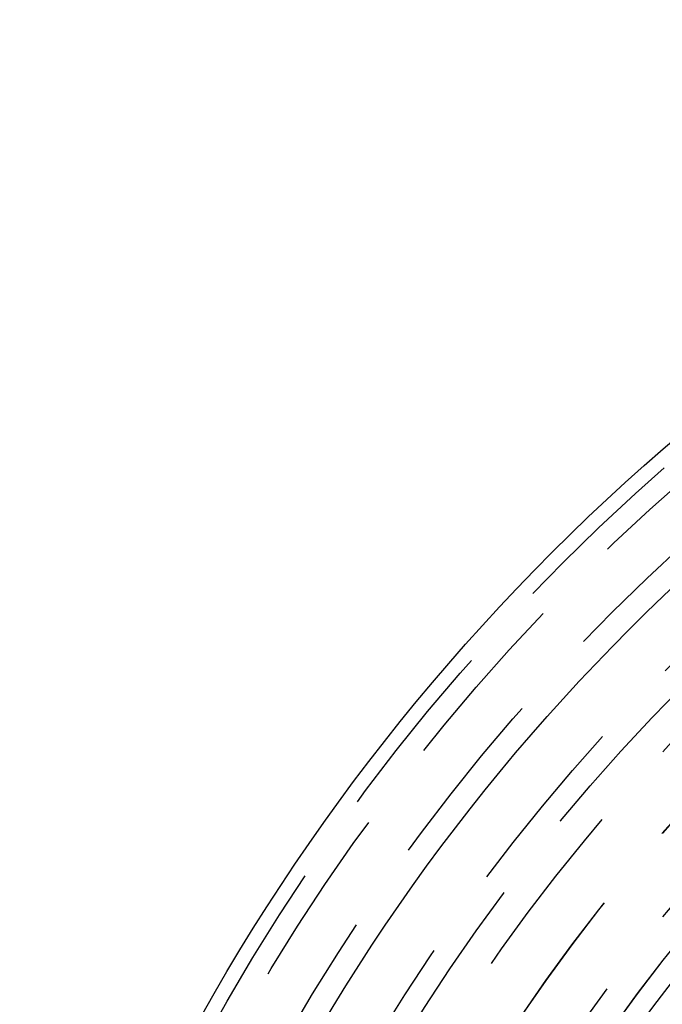
# Model space of a CAD drawing. Extents: x -250 to 250, y -250 to 570.
# Drawn here: x -56 to -38, y 29 to 56 of the extents above; entities that cross this region are included whole.
import ezdxf

# ---------------------------------------------------------------- set-up
doc = ezdxf.new("R2010")
doc.units = 0
doc.header["$LTSCALE"] = 20
doc.linetypes.add('VERDECKT', pattern=[0.375, 0.25, -0.125])
doc.layers.get('0').update_dxf_attribs({"linetype": 'CONTINUOUS'})
doc.layers.add('STEMPEL', color=3, linetype='CONTINUOUS')

# ---------------------------------------------------------------- blocks, each defined once
blk = doc.blocks.new('A$C166D5A5C')
at = {"color": 1, "linetype": 'VERDECKT'}
for radius in [115, 114.36607, 57.58826, 57, 57, 55.66562, 53.49706, 52.85462, 52, 50.50074, 50.49374, 49, 48.25, 48.25, 48.24644, 47.69089, 45.25, 45.10784, 44.25, 42.39004, 41, 40.5, 39.75, 38.5, 38.15]:
    blk.add_circle((0, 0), radius, dxfattribs=at)
at = {"color": 3, "linetype": 'CONTINUOUS'}
for radius in [58, 55]:
    blk.add_circle((0, 0), radius, dxfattribs=at)

msp = doc.modelspace()

# ---------------------------------------------------------------- block references
at = {"layer": 'STEMPEL'}
msp.add_blockref('A$C166D5A5C', (0, 0), dxfattribs=at)

doc.saveas('drawing.dxf')
